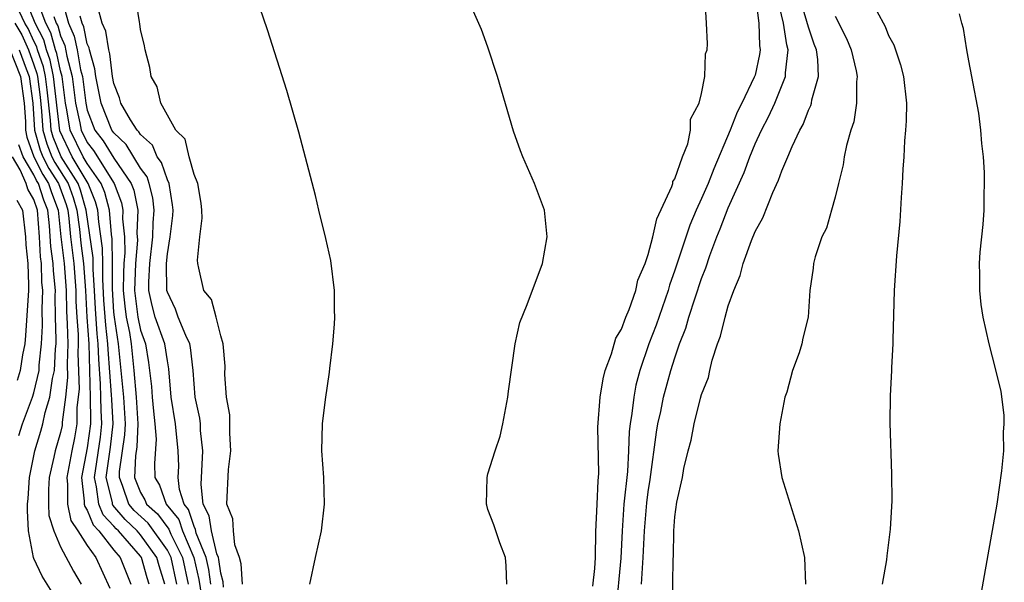
# Model space of a CAD drawing. Units: inches. Extents: x 2508000 to 2511000, y 1497000 to 1500000.
# Drawn here: x 2510564 to 2510638, y 1498111 to 1498153 of the extents above; entities that cross this region are included whole.
import ezdxf

# ---------------------------------------------------------------- set-up
doc = ezdxf.new("R2010")
doc.units = ezdxf.units.IN
doc.header["$MEASUREMENT"] = 0
doc.layers.add('LD25081497_10ft', color=103, linetype='Continuous')

msp = doc.modelspace()

# ---------------------------------------------------------------- linework, layer by layer
at = {"layer": 'LD25081497_10ft'}
for points, elevation in [([(2510574.816, 1498111), (2510574.388, 1498112.388), (2510574.219, 1498113), (2510573, 1498114.711), (2510572.747, 1498115), (2510571.84, 1498115.84), (2510570.93, 1498116.93), (2510570.902, 1498117), (2510570.889, 1498117.111), (2510570.429, 1498119), (2510570.741, 1498121.259), (2510570.94, 1498123), (2510570.833, 1498124.833), (2510570.828, 1498125.172), (2510570.562, 1498128.563), (2510570.551, 1498129), (2510570.381, 1498130.381), (2510570.253, 1498132.253), (2510570.165, 1498133.835), (2510570.175, 1498135), (2510570.155, 1498136.155), (2510569.86, 1498138.14), (2510569.784, 1498139), (2510569.623, 1498139.623), (2510569.066, 1498141), (2510567.877, 1498143), (2510566.941, 1498144.941), (2510566.486, 1498149), (2510566.226, 1498150.226), (2510565.955, 1498151), (2510565.743, 1498151.743), (2510565.11, 1498153), (2510564.313, 1498155)], 8400), ([(2510575.713, 1498111), (2510575.274, 1498113), (2510575, 1498113.552), (2510573.571, 1498115.571), (2510572.52, 1498116.52), (2510572.124, 1498117), (2510571.677, 1498118.322), (2510571.412, 1498119), (2510571.429, 1498119.429), (2510571.826, 1498122.174), (2510571.859, 1498123), (2510571.732, 1498125), (2510571.354, 1498129), (2510571.031, 1498131), (2510571, 1498131.355), (2510570.881, 1498133.119), (2510570.897, 1498135), (2510570.864, 1498136.864), (2510570.817, 1498137.183), (2510570.656, 1498139), (2510570.317, 1498140.317), (2510570.04, 1498141), (2510569, 1498142.49), (2510568.699, 1498143), (2510567.719, 1498145), (2510567.48, 1498146.52), (2510567.373, 1498147), (2510567.114, 1498149), (2510567, 1498149.427), (2510566.725, 1498150.725), (2510566.629, 1498151), (2510566.267, 1498152.267), (2510565.898, 1498153), (2510565.262, 1498154.738)], 8410), ([(2510567.047, 1498155), (2510567.609, 1498153), (2510568.027, 1498152.027), (2510568.24, 1498151), (2510568.501, 1498149.499), (2510568.634, 1498149), (2510568.885, 1498147), (2510569, 1498146.482), (2510569.561, 1498145), (2510570.189, 1498144.189), (2510571, 1498142.9), (2510572.299, 1498141), (2510572.491, 1498140.491), (2510572.781, 1498139), (2510572.724, 1498137.276), (2510572.757, 1498136.757), (2510572.61, 1498135), (2510572.546, 1498133), (2510572.581, 1498132.581), (2510572.795, 1498131), (2510573, 1498130.018), (2510573.352, 1498129), (2510573.59, 1498127.59), (2510573.674, 1498127), (2510573.808, 1498125.808), (2510573.856, 1498125), (2510573.952, 1498123.952), (2510574.069, 1498123), (2510574.151, 1498121.849), (2510574.036, 1498120.036), (2510574.071, 1498119), (2510574.421, 1498118.422), (2510574.917, 1498117), (2510575.849, 1498115.849), (2510576.129, 1498115), (2510576.973, 1498113), (2510577.358, 1498111.358), (2510577.727, 1498109)], 8430), ([(2510580.616, 1498111), (2510580.52, 1498112.52), (2510580.391, 1498113), (2510580.056, 1498113.945), (2510579.943, 1498115), (2510579.893, 1498115.893), (2510579.463, 1498117), (2510579.587, 1498119.587), (2510579.756, 1498121), (2510579.682, 1498122.318), (2510579.686, 1498123.686), (2510579.43, 1498125), (2510579.3, 1498126.699), (2510579.32, 1498127.32), (2510579.186, 1498129), (2510579, 1498129.6), (2510578.657, 1498131), (2510578.312, 1498132.312), (2510577.737, 1498133), (2510577.347, 1498134.653), (2510577.279, 1498135), (2510577.26, 1498135.261), (2510577.437, 1498137), (2510577.598, 1498138.402), (2510577.573, 1498139), (2510577.523, 1498139.523), (2510577.276, 1498141), (2510577, 1498141.674), (2510576.641, 1498143), (2510576.321, 1498144.321), (2510575.644, 1498145), (2510575, 1498146.117), (2510574.515, 1498147), (2510574.229, 1498148.229), (2510573.793, 1498149), (2510573.688, 1498149.688), (2510573.35, 1498151), (2510573.301, 1498151.301), (2510573, 1498152.524), (2510572.95, 1498152.95), (2510572.905, 1498153.095), (2510572.623, 1498155)], 8460), ([(2510585.675, 1498111), (2510586.081, 1498113), (2510586.539, 1498115), (2510586.761, 1498117), (2510586.709, 1498119), (2510586.574, 1498121), (2510586.614, 1498123), (2510586.836, 1498124.836), (2510587.133, 1498126.867), (2510587.155, 1498127.156), (2510587.384, 1498129), (2510587.527, 1498130.473), (2510587.541, 1498131), (2510587.524, 1498131.524), (2510587.525, 1498133), (2510587.236, 1498135.236), (2510586.868, 1498136.868), (2510586.342, 1498139), (2510586.092, 1498140.092), (2510584.841, 1498144.841), (2510583.95, 1498147.95), (2510582.502, 1498152.502), (2510581.649, 1498155)], 8470), ([(2510600.43, 1498111), (2510600.378, 1498112.378), (2510600.321, 1498113), (2510599.894, 1498114.106), (2510599.445, 1498115.445), (2510599, 1498116.592), (2510598.911, 1498116.911), (2510598.896, 1498117), (2510598.935, 1498119), (2510599, 1498119.255), (2510599.536, 1498121), (2510599.919, 1498122.081), (2510600.118, 1498123), (2510600.496, 1498125), (2510600.54, 1498125.46), (2510601.042, 1498129), (2510601.402, 1498130.598), (2510601.945, 1498131.945), (2510603.078, 1498135), (2510603.447, 1498137), (2510603.24, 1498139), (2510602.494, 1498141), (2510601.61, 1498143), (2510601.433, 1498143.433), (2510600.922, 1498144.922), (2510599.712, 1498149), (2510599, 1498151.207), (2510598.528, 1498152.528), (2510597.305, 1498155.305)], 8480), ([(2510606.861, 1498110.861), (2510607, 1498112.192), (2510607.049, 1498113), (2510607.087, 1498114.913), (2510607.172, 1498117), (2510607.25, 1498118.75), (2510607.301, 1498119.301), (2510607.233, 1498122.768), (2510607.405, 1498125), (2510607.621, 1498126.379), (2510607.786, 1498127), (2510608.254, 1498128.254), (2510608.579, 1498129.421), (2510609, 1498130.091), (2510609.337, 1498131), (2510609.577, 1498131.577), (2510610.065, 1498133), (2510610.228, 1498133.772), (2510610.767, 1498135), (2510611, 1498135.672), (2510611.344, 1498137), (2510611.64, 1498138.36), (2510612.784, 1498140.784), (2510612.843, 1498141), (2510612.859, 1498141.141), (2510613, 1498141.346), (2510613.564, 1498143), (2510613.961, 1498143.961), (2510614.166, 1498145), (2510614.176, 1498145.824), (2510614.814, 1498147), (2510615, 1498147.744), (2510615.239, 1498149), (2510615.291, 1498150.709), (2510615.422, 1498151), (2510615.448, 1498151.448), (2510615.373, 1498153), (2510615.266, 1498154.734)], 8490), ([(2510619.039, 1498154.961), (2510619.294, 1498153), (2510619.331, 1498151.331), (2510619.389, 1498151), (2510619.345, 1498150.655), (2510619, 1498149.114), (2510618.947, 1498148.947), (2510618.018, 1498147), (2510617.667, 1498146.333), (2510617.146, 1498145), (2510615.911, 1498142.089), (2510615.488, 1498141), (2510615, 1498139.885), (2510614.591, 1498139), (2510614.117, 1498137.883), (2510613, 1498134.515), (2510612.603, 1498133.398), (2510612.494, 1498133), (2510611.595, 1498130.404), (2510611.056, 1498129), (2510610.38, 1498127), (2510610.088, 1498125.913), (2510609.915, 1498125), (2510609.777, 1498123.777), (2510609.64, 1498123), (2510609.572, 1498122.427), (2510609.524, 1498121), (2510609.448, 1498119.448), (2510609.19, 1498117), (2510609.05, 1498115), (2510608.958, 1498112.958), (2510608.569, 1498109)], 8500), ([(2510610.494, 1498111), (2510610.631, 1498113), (2510610.72, 1498115), (2510610.893, 1498117.107), (2510611, 1498117.916), (2510611.156, 1498118.844), (2510611.615, 1498122.384), (2510611.724, 1498123), (2510611.936, 1498123.936), (2510612.153, 1498125), (2510612.7, 1498127), (2510613, 1498127.96), (2510613.358, 1498129), (2510613.821, 1498130.178), (2510614.056, 1498131), (2510615, 1498133.874), (2510615.31, 1498134.69), (2510615.619, 1498135.619), (2510616.131, 1498137), (2510616.392, 1498137.608), (2510617, 1498139.183), (2510618.181, 1498141.819), (2510618.601, 1498143), (2510619, 1498143.956), (2510619.49, 1498145), (2510620.02, 1498145.98), (2510620.472, 1498147), (2510621.294, 1498149), (2510621.284, 1498149.284), (2510621.493, 1498151), (2510621.379, 1498151.379), (2510621.142, 1498153), (2510620.668, 1498155)], 8510), ([(2510612.815, 1498109.185), (2510612.867, 1498112.867), (2510612.887, 1498113.113), (2510612.925, 1498115), (2510613, 1498116.056), (2510613.146, 1498117.146), (2510613.561, 1498119), (2510613.673, 1498119.673), (2510613.989, 1498121), (2510614.211, 1498121.789), (2510614.448, 1498123), (2510614.925, 1498124.925), (2510615, 1498125.194), (2510615.518, 1498126.482), (2510615.606, 1498127), (2510615.783, 1498127.783), (2510616.192, 1498129), (2510616.424, 1498129.576), (2510616.754, 1498131), (2510617, 1498131.831), (2510617.411, 1498133), (2510617.879, 1498134.121), (2510618.106, 1498135), (2510618.734, 1498136.734), (2510619, 1498137.394), (2510619.573, 1498138.427), (2510620.333, 1498140.333), (2510620.761, 1498141.239), (2510621, 1498141.947), (2510621.467, 1498143), (2510621.77, 1498143.77), (2510622.351, 1498145), (2510622.594, 1498145.406), (2510623, 1498146.493), (2510623.173, 1498146.826), (2510623.222, 1498147), (2510623.258, 1498147.258), (2510623.759, 1498149), (2510623.71, 1498150.29), (2510623.601, 1498151), (2510623.432, 1498151.432), (2510623, 1498152.687), (2510622.89, 1498153.11), (2510622.333, 1498155)], 8520), ([(2510573.635, 1498111), (2510573.486, 1498111.486), (2510573.066, 1498113), (2510573, 1498113.092), (2510571.332, 1498115), (2510571.16, 1498115.16), (2510571, 1498115.353), (2510570.188, 1498116.189), (2510569.859, 1498117), (2510569.707, 1498118.293), (2510569.535, 1498119), (2510569.984, 1498122.016), (2510570.096, 1498123), (2510570.036, 1498124.036), (2510570.031, 1498125), (2510570.005, 1498125.995), (2510569.859, 1498127.859), (2510569.83, 1498129), (2510569.739, 1498129.739), (2510569.612, 1498131.612), (2510569.549, 1498133), (2510569.449, 1498134.55), (2510569.446, 1498135.445), (2510568.929, 1498139), (2510568.497, 1498140.497), (2510568.315, 1498141), (2510567.055, 1498143), (2510566.454, 1498144.454), (2510566.301, 1498145), (2510566.252, 1498145.748), (2510566.008, 1498148.008), (2510565.882, 1498149), (2510565.727, 1498149.728), (2510565.281, 1498151), (2510565.219, 1498151.219), (2510565, 1498151.654), (2510564.589, 1498152.589), (2510564.339, 1498153), (2510563.741, 1498154.258)], 8390), ([(2510579.214, 1498110.786), (2510579.174, 1498111.174), (2510579, 1498111.819), (2510578.86, 1498112.86), (2510578.827, 1498113), (2510578.713, 1498113.287), (2510578.297, 1498115), (2510578.132, 1498116.132), (2510577.676, 1498117), (2510577.538, 1498118.462), (2510577.658, 1498121), (2510577.491, 1498122.508), (2510577.472, 1498123), (2510577.426, 1498123.426), (2510577.087, 1498125), (2510576.929, 1498127), (2510576.733, 1498128.733), (2510576.683, 1498129), (2510576.381, 1498129.619), (2510575.82, 1498131), (2510575.601, 1498131.601), (2510575, 1498132.857), (2510574.962, 1498133), (2510574.928, 1498135), (2510575, 1498135.733), (2510575.198, 1498137), (2510575.407, 1498138.593), (2510575.426, 1498139), (2510575.397, 1498139.397), (2510575.125, 1498141), (2510575, 1498141.268), (2510574.564, 1498142.565), (2510574.246, 1498143), (2510573.877, 1498143.877), (2510573, 1498144.661), (2510572.869, 1498144.869), (2510572.733, 1498145), (2510572.249, 1498145.751), (2510571.523, 1498147), (2510571.42, 1498147.42), (2510571, 1498148.49), (2510570.903, 1498149), (2510570.696, 1498150.695), (2510570.606, 1498151), (2510570.395, 1498152.395), (2510570.13, 1498153), (2510569.801, 1498154.199)], 8450), ([(2510566.504, 1498153.496), (2510566.686, 1498153), (2510566.791, 1498152.791), (2510567, 1498152.059), (2510567.318, 1498151.318), (2510567.465, 1498150.535), (2510567.874, 1498149), (2510568.129, 1498147), (2510568.451, 1498145.549), (2510568.537, 1498145), (2510569, 1498144.058), (2510569.461, 1498143.461), (2510571.019, 1498141), (2510571.562, 1498139.562), (2510571.672, 1498139), (2510571.65, 1498138.35), (2510571.783, 1498137), (2510571.811, 1498135.811), (2510571.743, 1498135), (2510571.716, 1498134.284), (2510571.703, 1498133), (2510571.804, 1498131.805), (2510571.913, 1498131), (2510572.154, 1498129.846), (2510572.289, 1498129), (2510572.497, 1498127), (2510572.657, 1498125), (2510572.783, 1498123), (2510572.714, 1498121.286), (2510572.618, 1498120.618), (2510572.552, 1498119), (2510573, 1498117.857), (2510573.323, 1498117.323), (2510573.436, 1498117), (2510574.266, 1498116.266), (2510575.114, 1498115.114), (2510575.261, 1498114.739), (2510576.123, 1498113), (2510576.557, 1498111)], 8420), ([(2510578.258, 1498111), (2510578.109, 1498112.109), (2510577.899, 1498113), (2510577.169, 1498114.831), (2510577.111, 1498115.112), (2510577, 1498115.324), (2510576.585, 1498116.585), (2510576.251, 1498117), (2510575.911, 1498118.089), (2510575.816, 1498119), (2510575.849, 1498119.849), (2510575.809, 1498121), (2510575.609, 1498123), (2510575.284, 1498125), (2510575.117, 1498127.117), (2510575, 1498127.732), (2510574.817, 1498129), (2510574.097, 1498131), (2510573.855, 1498131.855), (2510573.619, 1498133), (2510573.607, 1498133.607), (2510573.684, 1498135), (2510573.905, 1498137), (2510573.943, 1498138.058), (2510574.021, 1498139), (2510573.922, 1498139.922), (2510573.65, 1498141), (2510573.487, 1498141.487), (2510573, 1498142.152), (2510571.909, 1498143.909), (2510571, 1498144.783), (2510570.851, 1498145), (2510570.046, 1498147), (2510569.65, 1498149), (2510569.579, 1498149.579), (2510569.162, 1498151), (2510569.14, 1498151.141), (2510569, 1498151.461), (2510568.735, 1498152.735), (2510568.622, 1498153), (2510568.472, 1498153.528)], 8440), ([(2510625, 1498153.518), (2510625.844, 1498151.844), (2510626.197, 1498151), (2510626.565, 1498149.435), (2510626.649, 1498149), (2510626.597, 1498148.597), (2510626.611, 1498147), (2510626.396, 1498145.605), (2510626.184, 1498145), (2510625.853, 1498143.853), (2510625.68, 1498143), (2510625.599, 1498142.401), (2510625.241, 1498141), (2510625, 1498139.969), (2510624.716, 1498139), (2510624.354, 1498137.646), (2510624.003, 1498137), (2510623.501, 1498135.501), (2510623.381, 1498135), (2510623.347, 1498134.653), (2510623.109, 1498133), (2510622.975, 1498131), (2510622.574, 1498129.426), (2510622.498, 1498129), (2510622.314, 1498128.314), (2510621.797, 1498127), (2510621.378, 1498125.378), (2510621.238, 1498125), (2510620.857, 1498123), (2510620.715, 1498121), (2510620.729, 1498120.729), (2510621.018, 1498119), (2510622.255, 1498115), (2510622.7, 1498113), (2510622.787, 1498111)], 8530), ([(2510628.11, 1498153.89), (2510628.744, 1498152.744), (2510629, 1498152.082), (2510629.388, 1498151.388), (2510629.887, 1498149.887), (2510630.112, 1498149), (2510630.334, 1498147), (2510630.323, 1498145.677), (2510630.276, 1498145), (2510630.191, 1498144.192), (2510630.134, 1498143), (2510630.061, 1498142.061), (2510630.02, 1498141), (2510629.939, 1498139.939), (2510629.842, 1498138.158), (2510629.59, 1498135.59), (2510629.424, 1498133), (2510629.309, 1498129.308), (2510629.31, 1498129), (2510629.212, 1498127.213), (2510629.218, 1498127), (2510629.107, 1498125.107), (2510629.091, 1498123.091), (2510629.229, 1498119.229), (2510629.237, 1498117.237), (2510629.114, 1498115.114), (2510628.859, 1498113.141), (2510628.834, 1498112.833), (2510628.524, 1498111)], 8540), ([(2510635.432, 1498107.432), (2510637.134, 1498117), (2510637.491, 1498119.491), (2510637.619, 1498121), (2510637.607, 1498122.393), (2510637.666, 1498123), (2510637.655, 1498123.655), (2510637.421, 1498125.421), (2510637.038, 1498127.038), (2510636.521, 1498129), (2510636.093, 1498131), (2510635.939, 1498131.939), (2510635.821, 1498133), (2510635.835, 1498134.165), (2510635.801, 1498135), (2510635.862, 1498135.862), (2510636.075, 1498137.925), (2510636.149, 1498139), (2510636.152, 1498140.152), (2510636.183, 1498141), (2510636.17, 1498141.83), (2510636.107, 1498143), (2510635.99, 1498143.99), (2510635.92, 1498145), (2510635.749, 1498146.252), (2510635.244, 1498149), (2510635, 1498150.169), (2510634.852, 1498151), (2510634.61, 1498152.61), (2510634.474, 1498153), (2510634.301, 1498153.698)], 8550), ([(2510563.57, 1498153), (2510564.112, 1498152.112), (2510564.6, 1498151), (2510565, 1498149.881), (2510565.229, 1498149.229), (2510565.277, 1498149), (2510565.471, 1498147.471), (2510565.586, 1498146.414), (2510565.677, 1498145), (2510565.968, 1498143.968), (2510566.362, 1498143), (2510566.576, 1498142.576), (2510567.581, 1498141), (2510567.957, 1498139.957), (2510568.234, 1498139), (2510568.414, 1498137.586), (2510568.529, 1498136.529), (2510568.73, 1498135), (2510568.87, 1498133), (2510568.966, 1498131), (2510569.11, 1498129), (2510569.231, 1498125), (2510569.239, 1498123.238), (2510569.252, 1498123), (2510569, 1498121.205), (2510568.561, 1498119), (2510568.781, 1498117.219), (2510568.781, 1498117), (2510568.817, 1498116.817), (2510569, 1498116.548), (2510569.447, 1498115.447), (2510569.881, 1498115), (2510571, 1498113.551), (2510571.472, 1498113), (2510572.255, 1498111)], 8380), ([(2510563.157, 1498151.157), (2510563.998, 1498149), (2510564.276, 1498147), (2510564.367, 1498145.632), (2510564.386, 1498145), (2510564.468, 1498144.468), (2510564.992, 1498143), (2510565.668, 1498141.668), (2510566.098, 1498141), (2510566.32, 1498140.32), (2510566.823, 1498139), (2510567.035, 1498137), (2510567.278, 1498135), (2510567.428, 1498133), (2510567.447, 1498131.446), (2510567.507, 1498130.494), (2510567.542, 1498129), (2510567.495, 1498127.495), (2510567.525, 1498126.476), (2510567.374, 1498125), (2510567.131, 1498123.131), (2510567.132, 1498123), (2510567.112, 1498122.888), (2510567, 1498122.362), (2510566.606, 1498121), (2510566.504, 1498120.504), (2510566.153, 1498119), (2510566.09, 1498118.09), (2510566.089, 1498117), (2510566.138, 1498116.138), (2510566.488, 1498115), (2510567, 1498113.808), (2510567.973, 1498111.973), (2510568.558, 1498111)], 8360), ([(2510563.913, 1498151), (2510564.421, 1498149.579), (2510564.648, 1498149), (2510564.922, 1498147), (2510565.054, 1498145), (2510565.482, 1498143.482), (2510565.677, 1498143), (2510566.122, 1498142.122), (2510566.844, 1498141), (2510567.417, 1498139.417), (2510567.538, 1498139), (2510567.616, 1498138.383), (2510567.754, 1498137), (2510568.004, 1498135), (2510568.149, 1498133), (2510568.159, 1498132.159), (2510568.218, 1498131), (2510568.315, 1498129.685), (2510568.331, 1498129), (2510568.309, 1498128.31), (2510568.386, 1498125.613), (2510568.223, 1498124.223), (2510568.23, 1498123), (2510568.04, 1498121.96), (2510567.836, 1498121), (2510567.468, 1498119), (2510567.533, 1498118.466), (2510567.533, 1498117), (2510567.772, 1498115.772), (2510568.301, 1498115), (2510569, 1498113.91), (2510569.638, 1498113), (2510570.701, 1498110.701)], 8370), ([(2510567, 1498109.405), (2510565.616, 1498111.616), (2510565, 1498112.926), (2510564.974, 1498113), (2510564.606, 1498115), (2510564.518, 1498116.518), (2510564.536, 1498117), (2510564.577, 1498117.423), (2510564.683, 1498119), (2510565.072, 1498121), (2510565.533, 1498122.466), (2510565.684, 1498123), (2510565.86, 1498123.86), (2510566.212, 1498125), (2510566.408, 1498126.408), (2510566.548, 1498127), (2510566.621, 1498128.621), (2510566.663, 1498129), (2510566.677, 1498129.323), (2510566.626, 1498131), (2510566.6, 1498132.6), (2510566.617, 1498133), (2510566.471, 1498134.471), (2510566.457, 1498135), (2510566.271, 1498136.271), (2510566.172, 1498137.828), (2510566.047, 1498139), (2510565.758, 1498139.758), (2510565.352, 1498141), (2510565.214, 1498141.214), (2510565, 1498141.637), (2510564.201, 1498143), (2510563.885, 1498143.885)], 8350), ([(2510563.875, 1498122.125), (2510564.155, 1498123), (2510564.894, 1498125), (2510565, 1498125.334), (2510565.391, 1498127), (2510565.41, 1498127.41), (2510565.584, 1498129), (2510565.645, 1498130.355), (2510565.615, 1498131.615), (2510565.676, 1498133), (2510565.614, 1498133.615), (2510565.578, 1498135), (2510565.504, 1498135.504), (2510565.419, 1498137), (2510565.27, 1498139), (2510565, 1498139.794), (2510564.563, 1498140.564), (2510564.435, 1498141), (2510563.991, 1498142.009), (2510563.411, 1498143)], 8340), ([(2510563.737, 1498139.737), (2510564.156, 1498139), (2510564.378, 1498137), (2510564.415, 1498136.415), (2510564.547, 1498135), (2510564.61, 1498133.39), (2510564.609, 1498133), (2510564.386, 1498129.614), (2510564.319, 1498129), (2510564.166, 1498128.166), (2510563.984, 1498127), (2510563.75, 1498126.25)], 8330)]:
    msp.add_lwpolyline(points, dxfattribs=dict(at, elevation=elevation))

doc.saveas('drawing.dxf')
